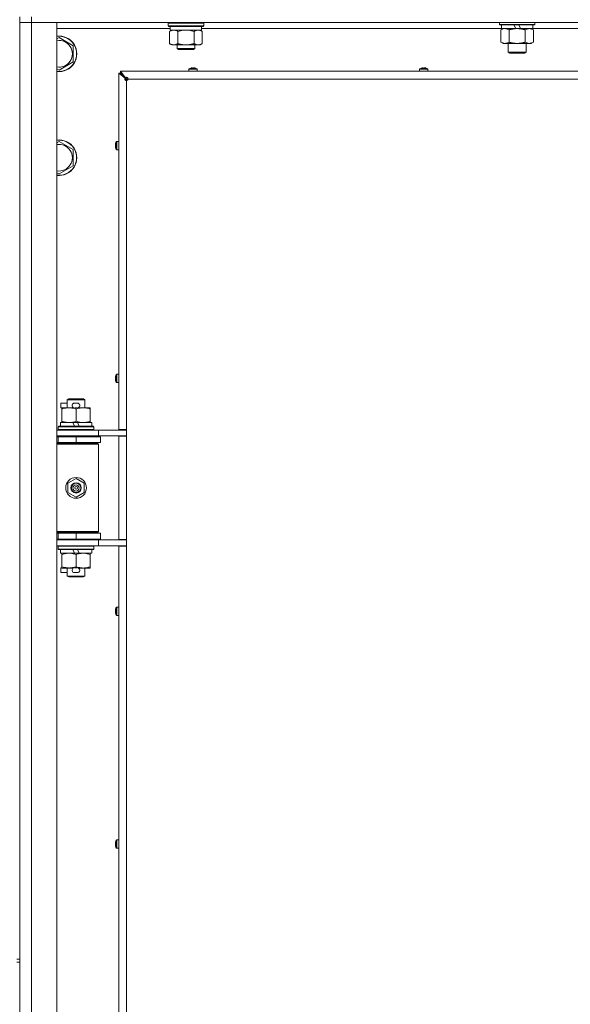
# Model space of a CAD drawing. Units: millimetres. Extents: x 0 to 29850, y -7 to 21000.
# Drawn here: x 15083 to 15454, y 16392 to 17056 of the extents above; entities that cross this region are included whole.
import ezdxf

# ---------------------------------------------------------------- set-up
doc = ezdxf.new("R2010")
doc.units = ezdxf.units.MM
doc.linetypes.add('K5LT_THIN', pattern=[0])
doc.layers.add('R', color=1, linetype='Continuous', true_color=0xff0000)
doc.layers.add('WELDING', color=7, linetype='Continuous', true_color=0xffffff)

msp = doc.modelspace()

# ---------------------------------------------------------------- linework, layer by layer
at = {"layer": 'R', "color": 7, "linetype": 'K5LT_THIN', "lineweight": 18}
for p, q in [((15083, 17057.76), (15083, 16422.76)), ((15091, 17053.76), (15083, 17053.76)), ((15083, 17053.76), (15091, 17053.76)), ((15091, 17057.76), (15091, 17053.76)), ((15091, 17053.76), (15091, 15789.76)), ((15091, 17053.76), (15108, 17053.76)), ((16415, 17053.76), (15091, 17053.76)), ((15108, 17053.76), (15108, 15789.76)), ((15183, 17053.46), (15183.17, 17053.76)), ((15183, 17051.56), (15183, 17053.46)), ((15183, 17053.46), (15195, 17053.46)), ((15195, 17053.46), (15207, 17053.46)), ((15207, 17053.46), (15206.83, 17053.76)), ((15207, 17051.56), (15207, 17053.46)), ((15406.2, 17053.76), (15406.2, 17052.56)), ((15430.2, 17052.56), (15406.2, 17052.56)), ((15406.2, 17052.56), (15406.37, 17052.26)), ((15430.03, 17052.26), (15406.37, 17052.26)), ((15407.7, 17052.26), (15407.7, 17049.76)), ((15417.19, 17049.76), (15416.02, 17052.26)), ((15420.5, 17049.76), (15419.33, 17052.26)), ((15428.7, 17052.26), (15428.7, 17049.76)), ((15430.2, 17052.56), (15430.03, 17052.26)), ((15430.2, 17053.76), (15430.2, 17052.56)), ((15184.5, 17049.76), (15108, 17049.76)), ((15183, 17051.56), (15183.17, 17051.26)), ((15183, 17051.56), (15195, 17051.56)), ((15183.17, 17051.26), (15195, 17051.26)), ((15184.03, 17047.91), (15185.5, 17048.76)), ((15184.03, 17039.61), (15184.03, 17047.91)), ((15184.5, 17048.76), (15184.5, 17051.26)), ((15184.5, 17048.76), (15205.5, 17048.76)), ((15189.52, 17039.61), (15189.52, 17047.91)), ((15195, 17051.56), (15207, 17051.56)), ((15195, 17051.26), (15206.83, 17051.26)), ((15200.48, 17039.61), (15200.48, 17047.91)), ((15205.97, 17047.91), (15204.5, 17048.76)), ((15205.5, 17048.76), (15205.5, 17051.26)), ((15407.7, 17049.76), (15205.5, 17049.76)), ((15205.97, 17039.61), (15205.97, 17047.91)), ((15207, 17051.56), (15206.83, 17051.26)), ((15407.23, 17048.91), (15408.7, 17049.76)), ((15407.23, 17048.91), (15407.23, 17040.61)), ((15417.19, 17049.76), (15407.7, 17049.76)), ((15412.72, 17048.91), (15412.72, 17040.61)), ((15417.19, 17049.76), (15418.2, 17049.76)), ((15418.2, 17049.76), (15420.5, 17049.76)), ((15428.7, 17049.76), (15420.5, 17049.76)), ((15423.68, 17048.91), (15423.68, 17040.61)), ((15429.17, 17048.91), (15427.7, 17049.76)), ((15630.9, 17049.76), (15428.7, 17049.76)), ((15429.17, 17048.91), (15429.17, 17040.61)), ((15108, 17042.86), (15109.5, 17043.73)), ((15109.5, 17043.73), (15119, 17038.24)), ((15184.03, 17039.61), (15185.5, 17038.76)), ((15186.77, 17038.76), (15185.5, 17038.76)), ((15195, 17038.76), (15186.77, 17038.76)), ((15189, 17038.76), (15189, 17036.34)), ((15203.23, 17038.76), (15195, 17038.76)), ((15201, 17038.76), (15201, 17036.34)), ((15204.5, 17038.76), (15203.23, 17038.76)), ((15205.97, 17039.61), (15204.5, 17038.76)), ((15407.23, 17040.61), (15408.7, 17039.76)), ((15418.2, 17039.76), (15408.7, 17039.76)), ((15412.2, 17039.76), (15412.2, 17033.84)), ((15427.7, 17039.76), (15418.2, 17039.76)), ((15424.2, 17039.76), (15424.2, 17033.84)), ((15429.17, 17040.61), (15427.7, 17039.76)), ((15119, 17038.24), (15119, 17027.27)), ((15201, 17036.34), (15189, 17036.34)), ((15189, 17036.34), (15190, 17035.76)), ((15200, 17035.76), (15190, 17035.76)), ((15201, 17036.34), (15200, 17035.76)), ((15424.2, 17033.84), (15412.2, 17033.84)), ((15412.2, 17033.84), (15413.2, 17033.26)), ((15423.2, 17033.26), (15413.2, 17033.26)), ((15424.2, 17033.84), (15423.2, 17033.26)), ((15119, 17027.27), (15109.5, 17021.79)), ((15109.5, 17021.79), (15108, 17022.66)), ((15149.8, 16779.51), (15149.8, 17019.76)), ((15149.8, 17019.76), (15151, 17019.76)), ((15154.13, 17016.43), (15149.8, 17019.76)), ((15151, 17020.96), (15715, 17020.96)), ((15151, 17019.76), (15151, 17020.96)), ((15151, 17020.96), (15154.33, 17016.63)), ((15151, 17019.76), (15155, 17015.76)), ((15155, 17015.76), (15151, 17019.76)), ((15151, 17019.76), (15154.33, 17016.43)), ((15154.33, 17016.43), (15151, 17019.76)), ((15197, 17022.39), (15197, 17020.96)), ((15202.6, 17022.39), (15197, 17022.39)), ((15202.6, 17020.96), (15197, 17020.96)), ((15202.51, 17022.56), (15197.09, 17022.56)), ((15198.46, 17023.16), (15198.45, 17023.17)), ((15199.45, 17023.16), (15199.44, 17023.26)), ((15200.16, 17023.26), (15200.15, 17023.16)), ((15201.15, 17023.17), (15201.14, 17023.16)), ((15202.6, 17022.39), (15202.6, 17020.96)), ((15352.47, 17022.39), (15352.47, 17020.96)), ((15358.07, 17022.39), (15352.47, 17022.39)), ((15358.07, 17020.96), (15352.47, 17020.96)), ((15357.97, 17022.56), (15352.56, 17022.56)), ((15353.92, 17023.16), (15353.92, 17023.17)), ((15354.92, 17023.16), (15354.91, 17023.26)), ((15355.63, 17023.26), (15355.61, 17023.16)), ((15356.61, 17023.17), (15356.61, 17023.16)), ((15358.07, 17022.39), (15358.07, 17020.96)), ((15154.13, 17016.43), (15154.33, 17016.43)), ((15154.33, 17016.63), (15154.33, 17016.43)), ((15155, 17015.76), (15155, 17014.76)), ((15155, 17015.76), (15155.71, 17015.05)), ((15155.71, 17015.05), (15155, 17015.76)), ((15155, 17015.76), (15156, 17015.76)), ((15155, 17014.76), (15155, 16779.51)), ((15710, 17015.76), (15156, 17015.76)), ((15108, 16972.86), (15109.5, 16973.73)), ((15109.5, 16973.73), (15119, 16968.24)), ((15148.2, 16973.67), (15148.2, 16968.25)), ((15148.37, 16973.76), (15149.8, 16973.76)), ((15148.37, 16973.76), (15148.37, 16968.16)), ((15119, 16968.24), (15119, 16957.27)), ((15147.5, 16971.32), (15147.6, 16971.31)), ((15147.6, 16970.61), (15147.5, 16970.6)), ((15147.59, 16972.31), (15147.6, 16972.3)), ((15147.6, 16969.62), (15147.59, 16969.61)), ((15148.37, 16968.16), (15149.8, 16968.16)), ((15109.5, 16951.79), (15108, 16952.66)), ((15119, 16957.27), (15109.5, 16951.79)), ((15147.5, 16814.4), (15147.6, 16814.39)), ((15147.6, 16813.7), (15147.5, 16813.68)), ((15147.59, 16815.39), (15147.6, 16815.39)), ((15148.2, 16816.75), (15148.2, 16811.34)), ((15148.37, 16816.84), (15149.8, 16816.84)), ((15148.37, 16816.84), (15148.37, 16811.24)), ((15147.6, 16812.7), (15147.59, 16812.7)), ((15148.37, 16811.24), (15149.8, 16811.24)), ((15115, 16799.68), (15116, 16800.26)), ((15116, 16800.26), (15126, 16800.26)), ((15127, 16799.68), (15126, 16800.26)), ((15110.8, 16794.16), (15110.8, 16797.36)), ((15115, 16797.36), (15110.8, 16797.36)), ((15111.5, 16794.16), (15110.8, 16794.16)), ((15111.5, 16793.41), (15111.5, 16794.26)), ((15111.5, 16794.26), (15119.34, 16794.26)), ((15111.5, 16785.11), (15111.5, 16793.41)), ((15115, 16799.68), (15127, 16799.68)), ((15115, 16794.26), (15115, 16799.68)), ((15121.9, 16797.36), (15119.9, 16797.36)), ((15121.85, 16794.16), (15119.95, 16794.16)), ((15121, 16785.11), (15121, 16793.41)), ((15122.46, 16794.26), (15125.75, 16794.26)), ((15125.75, 16794.26), (15130.5, 16794.26)), ((15127, 16794.26), (15127, 16799.68)), ((15130.5, 16794.26), (15130.5, 16793.41)), ((15130.5, 16785.11), (15130.5, 16793.41)), ((15109, 16781.46), (15109.17, 16781.76)), ((15109, 16779.56), (15109, 16781.46)), ((15109, 16781.46), (15133, 16781.46)), ((15109.17, 16781.76), (15132.83, 16781.76)), ((15110.5, 16781.76), (15110.5, 16784.26)), ((15110.5, 16784.26), (15118.7, 16784.26)), ((15111.5, 16784.26), (15111.5, 16785.11)), ((15122.01, 16784.26), (15118.7, 16784.26)), ((15118.7, 16784.26), (15119.87, 16781.76)), ((15122.01, 16784.26), (15123.18, 16781.76)), ((15122.01, 16784.26), (15131.5, 16784.26)), ((15130.5, 16785.11), (15130.5, 16784.26)), ((15131.5, 16781.76), (15131.5, 16784.26)), ((15133, 16781.46), (15132.83, 16781.76)), ((15133, 16779.56), (15133, 16781.46)), ((15108, 16779.26), (15136, 16779.26)), ((15108, 16775.26), (15136, 16775.26)), ((15108, 16774.76), (15109, 16774.76)), ((15109, 16779.56), (15109.17, 16779.26)), ((15109, 16779.56), (15133, 16779.56)), ((15109, 16774.76), (15121, 16774.76)), ((15109, 16770.76), (15109, 16774.76)), ((15115, 16774.76), (15115, 16775.26)), ((15121, 16770.76), (15121, 16774.76)), ((15121, 16774.76), (15137.5, 16774.76)), ((15127, 16774.76), (15127, 16775.26)), ((15133, 16779.56), (15132.83, 16779.26)), ((15136, 16779.26), (15152.35, 16779.26)), ((15136, 16775.26), (15136, 16779.26)), ((15136, 16775.26), (15155, 16775.26)), ((15137.5, 16770.76), (15137.5, 16774.76)), ((15149.8, 16779.51), (15155, 16779.51)), ((15149.8, 16705.51), (15149.8, 16775.01)), ((15149.8, 16775.01), (15155, 16775.01)), ((15151, 16779.51), (15151, 16779.26)), ((15151, 16775.26), (15151, 16775.01)), ((15155, 16779.26), (15152.35, 16779.26)), ((15155, 16775.01), (15155, 16779.51)), ((15155, 16775.01), (15155, 16705.51)), ((15108, 16770.76), (15109, 16770.76)), ((15108, 16770.26), (15135.5, 16770.26)), ((15108, 16769.76), (15136, 16769.76)), ((15109, 16770.76), (15121, 16770.76)), ((15115, 16770.26), (15115, 16770.76)), ((15121, 16770.76), (15137.5, 16770.76)), ((15127, 16770.26), (15127, 16770.76)), ((15136, 16769.76), (15135.5, 16770.26)), ((15136, 16710.76), (15136, 16769.76)), ((15115.5, 16743.43), (15121, 16746.61)), ((15115.5, 16737.08), (15115.5, 16743.43)), ((15121, 16746.61), (15126.5, 16743.43)), ((15126.5, 16743.43), (15126.5, 16737.08)), ((15121, 16733.91), (15115.5, 16737.08)), ((15126.5, 16737.08), (15121, 16733.91)), ((15108, 16710.76), (15136, 16710.76)), ((15108, 16710.26), (15135.5, 16710.26)), ((15109, 16709.76), (15108, 16709.76)), ((15109, 16709.76), (15109, 16705.76)), ((15121, 16709.76), (15109, 16709.76)), ((15115, 16709.76), (15115, 16710.26)), ((15121, 16709.76), (15121, 16705.76)), ((15137.5, 16709.76), (15121, 16709.76)), ((15127, 16709.76), (15127, 16710.26)), ((15136, 16710.76), (15135.5, 16710.26)), ((15137.5, 16709.76), (15137.5, 16705.76)), ((15109, 16705.76), (15108, 16705.76)), ((15136, 16705.26), (15108, 16705.26)), ((15136, 16701.26), (15108, 16701.26)), ((15121, 16705.76), (15109, 16705.76)), ((15109, 16700.96), (15109.17, 16701.26)), ((15109, 16699.06), (15109, 16700.96)), ((15109, 16700.96), (15133, 16700.96)), ((15115, 16705.26), (15115, 16705.76)), ((15137.5, 16705.76), (15121, 16705.76)), ((15127, 16705.26), (15127, 16705.76)), ((15133, 16700.96), (15132.83, 16701.26)), ((15133, 16699.06), (15133, 16700.96)), ((15155, 16705.26), (15136, 16705.26)), ((15136, 16705.26), (15136, 16701.26)), ((15152.35, 16701.26), (15136, 16701.26)), ((15149.8, 16705.51), (15155, 16705.51)), ((15149.8, 16142.51), (15149.8, 16701.01)), ((15149.8, 16701.01), (15155, 16701.01)), ((15151, 16705.51), (15151, 16705.26)), ((15151, 16701.26), (15151, 16701.01)), ((15155, 16701.26), (15152.35, 16701.26)), ((15155, 16701.01), (15155, 16705.51)), ((15155, 16701.01), (15155, 16142.51)), ((15109, 16699.06), (15109.17, 16698.76)), ((15109, 16699.06), (15133, 16699.06)), ((15109.17, 16698.76), (15132.83, 16698.76)), ((15110.5, 16696.26), (15110.5, 16698.76)), ((15110.5, 16696.26), (15119.87, 16696.26)), ((15111.5, 16695.41), (15111.5, 16696.26)), ((15111.5, 16687.11), (15111.5, 16695.41)), ((15118.7, 16698.76), (15119.87, 16696.26)), ((15119.87, 16696.26), (15123.18, 16696.26)), ((15121, 16687.11), (15121, 16695.41)), ((15122.01, 16698.76), (15123.18, 16696.26)), ((15123.18, 16696.26), (15131.5, 16696.26)), ((15130.5, 16696.26), (15130.5, 16695.41)), ((15130.5, 16687.11), (15130.5, 16695.41)), ((15131.5, 16696.26), (15131.5, 16698.76)), ((15133, 16699.06), (15132.83, 16698.76)), ((15111.5, 16686.26), (15111.5, 16687.11)), ((15130.5, 16687.11), (15130.5, 16686.26)), ((15110.8, 16683.16), (15110.8, 16686.36)), ((15111.5, 16686.36), (15110.8, 16686.36)), ((15115, 16683.16), (15110.8, 16683.16)), ((15116.25, 16686.26), (15111.5, 16686.26)), ((15115, 16680.84), (15115, 16686.26)), ((15115, 16680.84), (15116, 16680.26)), ((15115, 16680.84), (15127, 16680.84)), ((15119.34, 16686.26), (15116.25, 16686.26)), ((15121.9, 16683.16), (15119.9, 16683.16)), ((15121.85, 16686.36), (15119.95, 16686.36)), ((15125.75, 16686.26), (15122.46, 16686.26)), ((15130.5, 16686.26), (15125.75, 16686.26)), ((15127, 16680.84), (15126, 16680.26)), ((15127, 16680.84), (15127, 16686.26)), ((15116, 16680.26), (15126, 16680.26)), ((15147.5, 16657.49), (15147.6, 16657.48)), ((15147.6, 16656.78), (15147.5, 16656.77)), ((15147.59, 16658.48), (15147.6, 16658.47)), ((15147.6, 16655.79), (15147.59, 16655.78)), ((15148.2, 16659.84), (15148.2, 16654.42)), ((15148.37, 16659.93), (15149.8, 16659.93)), ((15148.37, 16659.93), (15148.37, 16654.33)), ((15148.37, 16654.33), (15149.8, 16654.33)), ((15149.8, 16659.93), (15149.8, 16654.33)), ((15147.59, 16501.56), (15147.6, 16501.56)), ((15148.2, 16502.92), (15148.2, 16497.51)), ((15148.37, 16503.02), (15149.8, 16503.02)), ((15148.37, 16503.02), (15148.37, 16497.42)), ((15149.8, 16503.02), (15149.8, 16497.42)), ((15147.5, 16500.58), (15147.6, 16500.56)), ((15147.6, 16499.87), (15147.5, 16499.86)), ((15147.6, 16498.87), (15147.59, 16498.87)), ((15148.37, 16497.42), (15149.8, 16497.42)), ((15081, 16422.76), (15083, 16422.76)), ((15083, 16420.76), (15083, 16422.76)), ((15081, 16420.76), (15083, 16420.76)), ((15083, 16420.76), (15083, 15785.76))]:
    msp.add_line(p, q, dxfattribs=at)
for radius in [7, 3.49, 3.49, 3.25, 3.19, 3.19, 2.1, 0.9]:
    msp.add_circle((15121, 16740.26), radius, dxfattribs=at)
for centre, radius, start, end in [((15109.5, 17032.76), 12, 262.81924, 97.18076), ((15109.5, 17032.76), 11.83, 262.71351, 97.28649), ((15109.5, 17032.76), 8.97, 260.37625, 99.62375), ((15197.2, 17022.39), 0.2, 122.79717, 180), ((15199.8, 17018.36), 5, 105.63841, 122.79717), ((15199.8, 17018.36), 5, 57.20283, 74.36159), ((15202.4, 17022.39), 0.2, 0, 57.20283), ((15352.67, 17022.39), 0.2, 122.79717, 180), ((15355.27, 17018.36), 5, 105.63841, 122.79717), ((15355.27, 17018.36), 5, 57.20283, 74.36159), ((15357.87, 17022.39), 0.2, 0, 57.20283), ((15155, 17015.76), 1, 270, 0), ((15109.5, 16962.76), 12, 262.81924, 97.18076), ((15109.5, 16962.76), 11.83, 262.71351, 97.28649), ((15152.4, 16970.96), 5, 147.20283, 164.36159), ((15148.37, 16973.56), 0.2, 90, 147.20283), ((15109.5, 16962.76), 8.97, 260.37625, 99.62375), ((15152.4, 16970.96), 5, 195.63841, 212.79717), ((15148.37, 16968.36), 0.2, 212.79717, 270), ((15152.4, 16814.04), 5, 147.20283, 164.36159), ((15148.37, 16816.64), 0.2, 90, 147.20283), ((15152.4, 16814.04), 5, 195.63841, 212.79717), ((15148.37, 16811.44), 0.2, 212.79717, 270), ((15119.9, 16795.76), 1.6, 90, 249.63587), ((15121.9, 16795.76), 1.6, 290.36413, 90), ((15109, 16766.76), 4, 61.04498, 90), ((15109, 16713.76), 4, 270, 298.95502), ((15119.9, 16684.76), 1.6, 110.36413, 270), ((15121.9, 16684.76), 1.6, 270, 69.63587), ((15152.4, 16657.13), 5, 147.20283, 164.36159), ((15152.4, 16657.13), 5, 195.63841, 212.79717), ((15148.37, 16659.73), 0.2, 90, 147.20283), ((15148.37, 16654.53), 0.2, 212.79717, 270), ((15152.4, 16500.22), 5, 147.20283, 164.36159), ((15148.37, 16502.82), 0.2, 90, 147.20283), ((15152.4, 16500.22), 5, 195.63841, 212.79717), ((15148.37, 16497.62), 0.2, 212.79717, 270)]:
    msp.add_arc(centre, radius, start, end, dxfattribs=at)
for centre, major_axis, ratio, start_param, end_param in [((15199.8, 17018.41), (-4.99, 0), 0.989534, 4.899268, 4.984755), ((15199.8, 17018.41), (-4.99, 0), 0.989534, 4.899268, 4.984755), ((15199.8, 17018.95), (-4.86, 0), 0.870724, 4.640976, 4.783802), ((15199.8, 17018.95), (-4.86, 0), 0.870724, 4.712389, 4.783802), ((15199.8, 17018.95), (-4.86, 0), 0.870724, 4.640976, 4.712389), ((15199.8, 17018.41), (-4.99, 0), 0.989534, 4.440023, 4.52551), ((15199.8, 17018.41), (-4.99, 0), 0.989534, 4.440023, 4.52551), ((15355.27, 17018.41), (-4.99, 0), 0.989534, 4.899268, 4.984755), ((15355.27, 17018.41), (-4.99, 0), 0.989534, 4.899268, 4.984755), ((15355.27, 17018.95), (-4.86, 0), 0.870724, 4.640976, 4.783802), ((15355.27, 17018.95), (-4.86, 0), 0.870724, 4.712389, 4.783802), ((15355.27, 17018.95), (-4.86, 0), 0.870724, 4.640976, 4.712389), ((15355.27, 17018.41), (-4.99, 0), 0.989534, 4.440023, 4.52551), ((15355.27, 17018.41), (-4.99, 0), 0.989534, 4.440023, 4.52551), ((15152.35, 16970.96), (0, -4.99), 0.989534, 4.440023, 4.52551), ((15152.35, 16970.96), (0, -4.99), 0.989534, 4.440023, 4.52551), ((15152.35, 16970.96), (0, -4.99), 0.989534, 4.899268, 4.984755), ((15152.35, 16970.96), (0, -4.99), 0.989534, 4.899268, 4.984755), ((15151.81, 16970.96), (0, -4.86), 0.870724, 4.640976, 4.783802), ((15151.81, 16970.96), (0, -4.86), 0.870724, 4.640976, 4.712389), ((15151.81, 16970.96), (0, -4.86), 0.870724, 4.712389, 4.783802), ((15152.35, 16814.04), (0, -4.99), 0.989534, 4.440023, 4.52551), ((15152.35, 16814.04), (0, -4.99), 0.989534, 4.440023, 4.52551), ((15152.35, 16814.04), (0, -4.99), 0.989534, 4.899268, 4.984755), ((15152.35, 16814.04), (0, -4.99), 0.989534, 4.899268, 4.984755), ((15151.81, 16814.04), (0, -4.86), 0.870724, 4.640976, 4.783802), ((15151.81, 16814.04), (0, -4.86), 0.870724, 4.640976, 4.712389), ((15151.81, 16814.04), (0, -4.86), 0.870724, 4.712389, 4.783802), ((15152.35, 16657.13), (0, -4.99), 0.989534, 4.440023, 4.52551), ((15152.35, 16657.13), (0, -4.99), 0.989534, 4.440023, 4.52551), ((15152.35, 16657.13), (0, -4.99), 0.989534, 4.899268, 4.984755), ((15152.35, 16657.13), (0, -4.99), 0.989534, 4.899268, 4.984755), ((15151.81, 16657.13), (0, -4.86), 0.870724, 4.640976, 4.783802), ((15151.81, 16657.13), (0, -4.86), 0.870724, 4.640976, 4.712389), ((15151.81, 16657.13), (0, -4.86), 0.870724, 4.712389, 4.783802), ((15152.35, 16500.22), (0, -4.99), 0.989534, 4.440023, 4.52551), ((15152.35, 16500.22), (0, -4.99), 0.989534, 4.440023, 4.52551), ((15152.35, 16500.22), (0, -4.99), 0.989534, 4.899268, 4.984755), ((15152.35, 16500.22), (0, -4.99), 0.989534, 4.899268, 4.984755), ((15151.81, 16500.22), (0, -4.86), 0.870724, 4.640976, 4.783802), ((15151.81, 16500.22), (0, -4.86), 0.870724, 4.640976, 4.712389), ((15151.81, 16500.22), (0, -4.86), 0.870724, 4.712389, 4.783802)]:
    msp.add_ellipse(centre, major_axis=major_axis, ratio=ratio, start_param=start_param, end_param=end_param, dxfattribs=at)
at = {"layer": 'WELDING', "color": 7, "linetype": 'K5LT_THIN', "lineweight": 18}
for p, q in [((15191.32, 17048.36), (15189.52, 17047.91)), ((15193.15, 17048.66), (15191.32, 17048.36)), ((15195, 17048.76), (15193.15, 17048.66)), ((15196.85, 17048.66), (15195, 17048.76)), ((15198.68, 17048.36), (15196.85, 17048.66)), ((15200.48, 17047.91), (15198.68, 17048.36)), ((15407.77, 17049.2), (15407.23, 17048.91)), ((15408.67, 17049.56), (15407.77, 17049.2)), ((15409.6, 17049.74), (15408.67, 17049.56)), ((15409.97, 17049.76), (15409.6, 17049.74))]:
    msp.add_line(p, q, dxfattribs=at)
for points, knots in [([(15189.52, 17047.91), (15189.19, 17048.1), (15188.72, 17048.33), (15188.15, 17048.54), (15187.8, 17048.63), (15187.5, 17048.7), (15187.16, 17048.75), (15186.8, 17048.76), (15186.45, 17048.75), (15186.14, 17048.71), (15185.8, 17048.65), (15185.36, 17048.53), (15184.75, 17048.3), (15184.29, 17048.06), (15184.03, 17047.91)], [0, 0, 0, 0, 2.72415, 3.912285, 4.716446, 5.530362, 6.353984, 7.500189, 8.40607, 9.211142, 9.998759, 11.128707, 12.847273, 15, 15, 15, 15]), ([(15205.97, 17047.91), (15205.65, 17048.1), (15205.18, 17048.33), (15204.6, 17048.54), (15204.26, 17048.63), (15203.96, 17048.7), (15203.61, 17048.75), (15203.26, 17048.76), (15202.9, 17048.75), (15202.59, 17048.71), (15202.26, 17048.65), (15201.81, 17048.53), (15201.2, 17048.3), (15200.74, 17048.06), (15200.48, 17047.91)], [0, 0, 0, 0, 2.72415, 3.912285, 4.716446, 5.530362, 6.353984, 7.500189, 8.40607, 9.211142, 9.998759, 11.128707, 12.847273, 15, 15, 15, 15]), ([(15412.72, 17048.91), (15412.43, 17049.08), (15411.99, 17049.3), (15411.43, 17049.51), (15411.04, 17049.63), (15410.69, 17049.7), (15410.33, 17049.75), (15410.09, 17049.76), (15409.97, 17049.76)], [0, 0, 0, 0, 2.905563, 4.375924, 5.511195, 6.679161, 7.850161, 9, 9, 9, 9]), ([(15418.2, 17049.76), (15418.14, 17049.76), (15418.02, 17049.76), (15417.84, 17049.76), (15417.67, 17049.75), (15417.49, 17049.74), (15417.31, 17049.74), (15417.08, 17049.72), (15416.66, 17049.69), (15416.19, 17049.64), (15415.72, 17049.58), (15415.37, 17049.52), (15415.01, 17049.46), (15414.65, 17049.39), (15414.29, 17049.31), (15413.95, 17049.24), (15413.63, 17049.16), (15413.32, 17049.08), (15413.02, 17049), (15412.82, 17048.94), (15412.72, 17048.91)], [0, 0, 0, 0, 0.13683, 0.27366, 0.41049, 0.54732, 0.68415, 0.820981, 1.094641, 1.641961, 1.915621, 2.189281, 2.472595, 2.755908, 3.039221, 3.322535, 3.565256, 3.807977, 4.050698, 4.293419, 4.293419, 4.293419, 4.293419]), ([(15423.68, 17048.91), (15423.58, 17048.94), (15423.32, 17049.02), (15422.97, 17049.11), (15422.65, 17049.19), (15422.33, 17049.26), (15421.97, 17049.34), (15421.62, 17049.41), (15421.38, 17049.46), (15421.15, 17049.5), (15420.87, 17049.55), (15420.44, 17049.61), (15419.98, 17049.67), (15419.48, 17049.71), (15419.12, 17049.73), (15418.84, 17049.75), (15418.63, 17049.75), (15418.41, 17049.76), (15418.27, 17049.76), (15418.2, 17049.76)], [0, 0, 0, 0, 0.253231, 0.633077, 0.823001, 1.012924, 1.39277, 1.683866, 1.829413, 1.974961, 2.22598, 2.476999, 2.979038, 3.307633, 3.636228, 3.800526, 3.964824, 4.129121, 4.293419, 4.293419, 4.293419, 4.293419]), ([(15426.43, 17049.76), (15426.3, 17049.76), (15426.05, 17049.75), (15425.68, 17049.7), (15425.32, 17049.62), (15424.85, 17049.48), (15424.31, 17049.25), (15423.89, 17049.03), (15423.68, 17048.91)], [0, 0, 0, 0, 1.192024, 2.404251, 3.60809, 4.765234, 6.955738, 9, 9, 9, 9]), ([(15429.17, 17048.91), (15428.88, 17049.08), (15428.45, 17049.3), (15427.88, 17049.51), (15427.5, 17049.63), (15427.14, 17049.7), (15426.78, 17049.75), (15426.55, 17049.76), (15426.43, 17049.76)], [0, 0, 0, 0, 2.905563, 4.375924, 5.511195, 6.679161, 7.850161, 9, 9, 9, 9]), ([(15184.03, 17039.61), (15184.32, 17039.44), (15184.75, 17039.22), (15185.32, 17039.01), (15185.7, 17038.89), (15186.06, 17038.82), (15186.42, 17038.77), (15186.65, 17038.76), (15186.77, 17038.76)], [0, 0, 0, 0, 2.905563, 4.375924, 5.511195, 6.679161, 7.850161, 9, 9, 9, 9]), ([(15186.77, 17038.76), (15186.9, 17038.76), (15187.15, 17038.77), (15187.52, 17038.82), (15187.88, 17038.9), (15188.35, 17039.04), (15188.89, 17039.27), (15189.31, 17039.49), (15189.52, 17039.61)], [0, 0, 0, 0, 1.192024, 2.404251, 3.60809, 4.765234, 6.955738, 9, 9, 9, 9]), ([(15189.52, 17039.61), (15189.58, 17039.59), (15189.7, 17039.55), (15189.88, 17039.5), (15190.07, 17039.45), (15190.31, 17039.39), (15190.62, 17039.31), (15190.96, 17039.23), (15191.27, 17039.17), (15191.55, 17039.11), (15191.78, 17039.07), (15191.96, 17039.03), (15192.17, 17039), (15192.46, 17038.95), (15192.82, 17038.9), (15193.19, 17038.86), (15193.67, 17038.81), (15194.16, 17038.78), (15194.64, 17038.76), (15194.88, 17038.76), (15195, 17038.76)], [0, 0, 0, 0, 0.14736, 0.294719, 0.442079, 0.589439, 0.884158, 1.178877, 1.396237, 1.613598, 1.830958, 1.939638, 2.048318, 2.328827, 2.609337, 2.889846, 3.170356, 3.731374, 4.011884, 4.292393, 4.292393, 4.292393, 4.292393]), ([(15195, 17038.76), (15195.18, 17038.76), (15195.55, 17038.76), (15196.1, 17038.79), (15196.65, 17038.84), (15197.14, 17038.89), (15197.5, 17038.94), (15197.73, 17038.98), (15197.9, 17039.01), (15198.08, 17039.04), (15198.25, 17039.07), (15198.42, 17039.1), (15198.61, 17039.14), (15198.83, 17039.19), (15199.15, 17039.26), (15199.46, 17039.33), (15199.78, 17039.41), (15200.01, 17039.48), (15200.25, 17039.54), (15200.41, 17039.58), (15200.48, 17039.61)], [0, 0, 0, 0, 0.426692, 0.853385, 1.280077, 1.70677, 1.976977, 2.112081, 2.247185, 2.382289, 2.517392, 2.652496, 2.7876, 2.975699, 3.163798, 3.539996, 3.728096, 3.916195, 4.104294, 4.292393, 4.292393, 4.292393, 4.292393]), ([(15200.48, 17039.61), (15200.77, 17039.44), (15201.21, 17039.22), (15201.77, 17039.01), (15202.16, 17038.89), (15202.51, 17038.82), (15202.87, 17038.77), (15203.11, 17038.76), (15203.23, 17038.76)], [0, 0, 0, 0, 2.905563, 4.375924, 5.511195, 6.679161, 7.850161, 9, 9, 9, 9]), ([(15203.23, 17038.76), (15203.35, 17038.76), (15203.6, 17038.77), (15203.97, 17038.82), (15204.34, 17038.9), (15204.8, 17039.04), (15205.34, 17039.27), (15205.77, 17039.49), (15205.97, 17039.61)], [0, 0, 0, 0, 1.192024, 2.404251, 3.60809, 4.765234, 6.955738, 9, 9, 9, 9]), ([(15407.23, 17040.61), (15407.55, 17040.42), (15408.02, 17040.18), (15408.6, 17039.98), (15408.94, 17039.88), (15409.24, 17039.82), (15409.59, 17039.77), (15409.94, 17039.75), (15410.3, 17039.77), (15410.61, 17039.8), (15410.94, 17039.87), (15411.39, 17039.99), (15412, 17040.22), (15412.46, 17040.46), (15412.72, 17040.61)], [0, 0, 0, 0, 2.72415, 3.912285, 4.716446, 5.530362, 6.353984, 7.500189, 8.40607, 9.211142, 9.998759, 11.128707, 12.847273, 15, 15, 15, 15]), ([(15412.72, 17040.61), (15412.78, 17040.59), (15412.9, 17040.55), (15413.08, 17040.5), (15413.27, 17040.45), (15413.51, 17040.39), (15413.82, 17040.31), (15414.16, 17040.23), (15414.47, 17040.17), (15414.75, 17040.11), (15414.98, 17040.07), (15415.16, 17040.03), (15415.37, 17040), (15415.66, 17039.95), (15416.02, 17039.9), (15416.39, 17039.86), (15416.87, 17039.81), (15417.36, 17039.78), (15417.84, 17039.76), (15418.08, 17039.76), (15418.2, 17039.76)], [0, 0, 0, 0, 0.14736, 0.294719, 0.442079, 0.589439, 0.884158, 1.178877, 1.396237, 1.613598, 1.830958, 1.939638, 2.048318, 2.328827, 2.609337, 2.889846, 3.170356, 3.731374, 4.011884, 4.292393, 4.292393, 4.292393, 4.292393]), ([(15418.2, 17039.76), (15418.38, 17039.76), (15418.75, 17039.76), (15419.3, 17039.79), (15419.85, 17039.84), (15420.34, 17039.89), (15420.7, 17039.94), (15420.93, 17039.98), (15421.1, 17040.01), (15421.28, 17040.04), (15421.45, 17040.07), (15421.62, 17040.1), (15421.81, 17040.14), (15422.03, 17040.19), (15422.35, 17040.26), (15422.66, 17040.33), (15422.98, 17040.41), (15423.21, 17040.48), (15423.45, 17040.54), (15423.61, 17040.58), (15423.68, 17040.61)], [0, 0, 0, 0, 0.426692, 0.853385, 1.280077, 1.70677, 1.976977, 2.112081, 2.247185, 2.382289, 2.517392, 2.652496, 2.7876, 2.975699, 3.163798, 3.539996, 3.728096, 3.916195, 4.104294, 4.292393, 4.292393, 4.292393, 4.292393]), ([(15423.68, 17040.61), (15424.01, 17040.42), (15424.48, 17040.18), (15425.05, 17039.98), (15425.4, 17039.88), (15425.7, 17039.82), (15426.04, 17039.77), (15426.4, 17039.75), (15426.75, 17039.77), (15427.06, 17039.8), (15427.4, 17039.87), (15427.84, 17039.99), (15428.45, 17040.22), (15428.91, 17040.46), (15429.17, 17040.61)], [0, 0, 0, 0, 2.72415, 3.912285, 4.716446, 5.530362, 6.353984, 7.500189, 8.40607, 9.211142, 9.998759, 11.128707, 12.847273, 15, 15, 15, 15]), ([(15155, 17014.76), (15154.93, 17014.76), (15154.79, 17014.77), (15154.6, 17014.81), (15154.43, 17014.88), (15154.28, 17014.96), (15154.15, 17015.07), (15154.03, 17015.19), (15153.94, 17015.33), (15153.88, 17015.48), (15153.84, 17015.63), (15153.83, 17015.78), (15153.85, 17015.93), (15153.89, 17016.08), (15153.96, 17016.22), (15154.04, 17016.33), (15154.1, 17016.4), (15154.13, 17016.43)], [0, 0, 0, 0, 1.470867, 2.756302, 3.913126, 5.112062, 6.359704, 7.595701, 8.829867, 10.050416, 11.257472, 12.455125, 13.649414, 14.853025, 16.044355, 17.09644, 18, 18, 18, 18]), ([(15155, 17014.76), (15154.94, 17014.76), (15154.83, 17014.77), (15154.68, 17014.82), (15154.55, 17014.89), (15154.43, 17014.98), (15154.33, 17015.09), (15154.24, 17015.22), (15154.17, 17015.37), (15154.12, 17015.53), (15154.1, 17015.69), (15154.1, 17015.85), (15154.13, 17016.01), (15154.18, 17016.17), (15154.24, 17016.31), (15154.3, 17016.39), (15154.33, 17016.43)], [0, 0, 0, 0, 1.431968, 2.683968, 3.812303, 4.983484, 6.206496, 7.424194, 8.64762, 9.864829, 11.074261, 12.279315, 13.489232, 14.680729, 15.853079, 17, 17, 17, 17]), ([(15154.33, 17016.63), (15154.38, 17016.68), (15154.48, 17016.76), (15154.63, 17016.85), (15154.78, 17016.9), (15154.93, 17016.92), (15155.08, 17016.92), (15155.23, 17016.9), (15155.38, 17016.84), (15155.52, 17016.76), (15155.65, 17016.65), (15155.76, 17016.53), (15155.85, 17016.38), (15155.93, 17016.21), (15155.97, 17016.04), (15156, 17015.89), (15156, 17015.8), (15156, 17015.76)], [0, 0, 0, 0, 1.504505, 2.81434, 3.972756, 5.153591, 6.361741, 7.555487, 8.761047, 9.978755, 11.210245, 12.448996, 13.683637, 14.911265, 16.210718, 17.240384, 18, 18, 18, 18]), ([(15154.33, 17016.43), (15154.38, 17016.47), (15154.48, 17016.53), (15154.65, 17016.6), (15154.81, 17016.64), (15154.97, 17016.66), (15155.13, 17016.65), (15155.29, 17016.62), (15155.45, 17016.57), (15155.59, 17016.49), (15155.71, 17016.4), (15155.82, 17016.28), (15155.91, 17016.15), (15155.96, 17016.01), (15155.99, 17015.88), (15156, 17015.8), (15156, 17015.76)], [0, 0, 0, 0, 1.502176, 2.810833, 3.971347, 5.157416, 6.374463, 7.578465, 8.792784, 10.013189, 11.236206, 12.450171, 13.65881, 14.963383, 16.078753, 17, 17, 17, 17]), ([(15121, 16793.41), (15120.44, 16793.6), (15119.63, 16793.83), (15118.63, 16794.04), (15118.03, 16794.13), (15117.51, 16794.2), (15116.92, 16794.25), (15116.3, 16794.26), (15115.69, 16794.25), (15115.24, 16794.22), (15114.74, 16794.17), (15114.1, 16794.08), (15112.96, 16793.86), (15112.08, 16793.6), (15111.5, 16793.41)], [0, 0, 0, 0, 2.72415, 3.912285, 4.716446, 5.530362, 6.353984, 7.500189, 8.40607, 9.211142, 9.605533, 10.761675, 12.184093, 15, 15, 15, 15]), ([(15125.75, 16794.26), (15125.43, 16794.26), (15124.89, 16794.24), (15124.04, 16794.15), (15123.13, 16794), (15122.08, 16793.75), (15121.35, 16793.53), (15121, 16793.41)], [0, 0, 0, 0, 1.597458, 2.676777, 4.235764, 6.182879, 8, 8, 8, 8]), ([(15130.5, 16793.41), (15129.92, 16793.6), (15129.08, 16793.85), (15127.97, 16794.07), (15127.24, 16794.18), (15126.51, 16794.24), (15126.02, 16794.26), (15125.75, 16794.26)], [0, 0, 0, 0, 3.005828, 4.318193, 5.5895, 6.632109, 8, 8, 8, 8]), ([(15111.5, 16785.11), (15112, 16784.94), (15112.75, 16784.72), (15113.73, 16784.51), (15114.39, 16784.39), (15115.01, 16784.32), (15115.63, 16784.27), (15116.05, 16784.26), (15116.25, 16784.26)], [0, 0, 0, 0, 2.905563, 4.375924, 5.511195, 6.679161, 7.850161, 9, 9, 9, 9]), ([(15116.25, 16784.26), (15116.46, 16784.26), (15116.9, 16784.27), (15117.54, 16784.32), (15118.17, 16784.4), (15118.98, 16784.54), (15119.92, 16784.77), (15120.65, 16784.99), (15121, 16785.11)], [0, 0, 0, 0, 1.192024, 2.404251, 3.60809, 4.765234, 6.955738, 9, 9, 9, 9]), ([(15121, 16785.11), (15121.43, 16784.96), (15122.17, 16784.74), (15123.18, 16784.51), (15124, 16784.37), (15124.74, 16784.29), (15125.32, 16784.26), (15125.66, 16784.26), (15125.75, 16784.26)], [0, 0, 0, 0, 2.494996, 4.309231, 5.73815, 7.133977, 8.472011, 9, 9, 9, 9]), ([(15125.75, 16784.26), (15126.06, 16784.26), (15126.67, 16784.28), (15127.44, 16784.37), (15128.3, 16784.51), (15129.27, 16784.72), (15130.09, 16784.97), (15130.5, 16785.11)], [0, 0, 0, 0, 1.523216, 3.057663, 3.814901, 5.878539, 8, 8, 8, 8]), ([(15121, 16695.41), (15120.44, 16695.6), (15119.63, 16695.83), (15118.63, 16696.04), (15118.03, 16696.13), (15117.51, 16696.2), (15116.92, 16696.25), (15116.3, 16696.26), (15115.69, 16696.25), (15115.24, 16696.22), (15114.74, 16696.17), (15114.1, 16696.08), (15112.96, 16695.86), (15112.08, 16695.6), (15111.5, 16695.41)], [0, 0, 0, 0, 2.72415, 3.912285, 4.716446, 5.530362, 6.353984, 7.500189, 8.40607, 9.211142, 9.605533, 10.761675, 12.184093, 15, 15, 15, 15]), ([(15125.75, 16696.26), (15125.43, 16696.26), (15124.89, 16696.24), (15124.04, 16696.15), (15123.13, 16696), (15122.08, 16695.75), (15121.35, 16695.53), (15121, 16695.41)], [0, 0, 0, 0, 1.597458, 2.676777, 4.235764, 6.182879, 8, 8, 8, 8]), ([(15130.5, 16695.41), (15129.92, 16695.6), (15129.08, 16695.85), (15127.97, 16696.07), (15127.24, 16696.18), (15126.51, 16696.24), (15126.02, 16696.26), (15125.75, 16696.26)], [0, 0, 0, 0, 3.005828, 4.318193, 5.5895, 6.632109, 8, 8, 8, 8]), ([(15111.5, 16687.11), (15112, 16686.94), (15112.75, 16686.72), (15113.73, 16686.51), (15114.39, 16686.39), (15115.01, 16686.32), (15115.63, 16686.27), (15116.05, 16686.26), (15116.25, 16686.26)], [0, 0, 0, 0, 2.905563, 4.375924, 5.511195, 6.679161, 7.850161, 9, 9, 9, 9]), ([(15116.25, 16686.26), (15116.46, 16686.26), (15116.9, 16686.27), (15117.54, 16686.32), (15118.17, 16686.4), (15118.98, 16686.54), (15119.92, 16686.77), (15120.65, 16686.99), (15121, 16687.11)], [0, 0, 0, 0, 1.192024, 2.404251, 3.60809, 4.765234, 6.955738, 9, 9, 9, 9]), ([(15121, 16687.11), (15121.43, 16686.96), (15122.17, 16686.74), (15123.18, 16686.51), (15124, 16686.37), (15124.74, 16686.29), (15125.32, 16686.26), (15125.66, 16686.26), (15125.75, 16686.26)], [0, 0, 0, 0, 2.494996, 4.309231, 5.73815, 7.133977, 8.472011, 9, 9, 9, 9]), ([(15125.75, 16686.26), (15126.06, 16686.26), (15126.67, 16686.28), (15127.44, 16686.37), (15128.3, 16686.51), (15129.27, 16686.72), (15130.09, 16686.97), (15130.5, 16687.11)], [0, 0, 0, 0, 1.523216, 3.057663, 3.814901, 5.878539, 8, 8, 8, 8])]:
    msp.add_open_spline(points, degree=3, knots=knots, dxfattribs=at)
for points in [[(15198.87, 17023.26), (15199.02, 17023.28), (15199.16, 17023.3), (15199.3, 17023.31)], [(15199.3, 17023.31), (15199.16, 17023.3), (15199.02, 17023.28), (15198.87, 17023.26)], [(15199.44, 17023.26), (15199.39, 17023.28), (15199.35, 17023.3), (15199.3, 17023.31)], [(15199.3, 17023.31), (15199.35, 17023.3), (15199.39, 17023.28), (15199.44, 17023.26)], [(15200.16, 17023.26), (15200.21, 17023.28), (15200.25, 17023.3), (15200.3, 17023.31)], [(15200.3, 17023.31), (15200.25, 17023.3), (15200.21, 17023.28), (15200.16, 17023.26)], [(15200.3, 17023.31), (15200.44, 17023.3), (15200.58, 17023.28), (15200.73, 17023.26)], [(15200.73, 17023.26), (15200.58, 17023.28), (15200.44, 17023.3), (15200.3, 17023.31)], [(15354.34, 17023.26), (15354.48, 17023.28), (15354.63, 17023.3), (15354.77, 17023.31)], [(15354.77, 17023.31), (15354.63, 17023.3), (15354.48, 17023.28), (15354.34, 17023.26)], [(15354.91, 17023.26), (15354.86, 17023.28), (15354.81, 17023.3), (15354.77, 17023.31)], [(15354.77, 17023.31), (15354.81, 17023.3), (15354.86, 17023.28), (15354.91, 17023.26)], [(15355.63, 17023.26), (15355.67, 17023.28), (15355.72, 17023.3), (15355.76, 17023.31)], [(15355.76, 17023.31), (15355.72, 17023.3), (15355.67, 17023.28), (15355.63, 17023.26)], [(15355.76, 17023.31), (15355.91, 17023.3), (15356.05, 17023.28), (15356.19, 17023.26)], [(15356.19, 17023.26), (15356.05, 17023.28), (15355.91, 17023.3), (15355.76, 17023.31)], [(15147.45, 16971.45), (15147.46, 16971.6), (15147.48, 16971.74), (15147.5, 16971.89)], [(15147.5, 16971.89), (15147.48, 16971.74), (15147.46, 16971.6), (15147.45, 16971.45)], [(15147.5, 16971.32), (15147.48, 16971.37), (15147.46, 16971.41), (15147.45, 16971.45)], [(15147.45, 16971.45), (15147.46, 16971.41), (15147.48, 16971.37), (15147.5, 16971.32)], [(15147.5, 16970.6), (15147.48, 16970.55), (15147.46, 16970.51), (15147.45, 16970.46)], [(15147.45, 16970.46), (15147.46, 16970.51), (15147.48, 16970.55), (15147.5, 16970.6)], [(15147.5, 16970.03), (15147.48, 16970.17), (15147.46, 16970.32), (15147.45, 16970.46)], [(15147.45, 16970.46), (15147.46, 16970.32), (15147.48, 16970.17), (15147.5, 16970.03)], [(15147.45, 16814.54), (15147.46, 16814.68), (15147.48, 16814.83), (15147.5, 16814.97)], [(15147.5, 16814.97), (15147.48, 16814.83), (15147.46, 16814.68), (15147.45, 16814.54)], [(15147.5, 16814.4), (15147.48, 16814.45), (15147.46, 16814.5), (15147.45, 16814.54)], [(15147.45, 16814.54), (15147.46, 16814.5), (15147.48, 16814.45), (15147.5, 16814.4)], [(15147.5, 16813.68), (15147.48, 16813.64), (15147.46, 16813.59), (15147.45, 16813.55)], [(15147.45, 16813.55), (15147.46, 16813.59), (15147.48, 16813.64), (15147.5, 16813.68)], [(15147.5, 16813.12), (15147.48, 16813.26), (15147.46, 16813.4), (15147.45, 16813.55)], [(15147.45, 16813.55), (15147.46, 16813.4), (15147.48, 16813.26), (15147.5, 16813.12)], [(15147.45, 16657.63), (15147.46, 16657.77), (15147.48, 16657.91), (15147.5, 16658.06)], [(15147.5, 16658.06), (15147.48, 16657.91), (15147.46, 16657.77), (15147.45, 16657.63)], [(15147.5, 16657.49), (15147.48, 16657.54), (15147.46, 16657.58), (15147.45, 16657.63)], [(15147.45, 16657.63), (15147.46, 16657.58), (15147.48, 16657.54), (15147.5, 16657.49)], [(15147.5, 16656.77), (15147.48, 16656.72), (15147.46, 16656.68), (15147.45, 16656.63)], [(15147.45, 16656.63), (15147.46, 16656.68), (15147.48, 16656.72), (15147.5, 16656.77)], [(15147.5, 16656.2), (15147.48, 16656.35), (15147.46, 16656.49), (15147.45, 16656.63)], [(15147.45, 16656.63), (15147.46, 16656.49), (15147.48, 16656.35), (15147.5, 16656.2)], [(15147.45, 16500.71), (15147.46, 16500.86), (15147.48, 16501), (15147.5, 16501.14)], [(15147.5, 16501.14), (15147.48, 16501), (15147.46, 16500.86), (15147.45, 16500.71)], [(15147.5, 16500.58), (15147.48, 16500.62), (15147.46, 16500.67), (15147.45, 16500.71)], [(15147.45, 16500.71), (15147.46, 16500.67), (15147.48, 16500.62), (15147.5, 16500.58)], [(15147.5, 16499.86), (15147.48, 16499.81), (15147.46, 16499.76), (15147.45, 16499.72)], [(15147.45, 16499.72), (15147.46, 16499.76), (15147.48, 16499.81), (15147.5, 16499.86)], [(15147.5, 16499.29), (15147.48, 16499.43), (15147.46, 16499.58), (15147.45, 16499.72)], [(15147.45, 16499.72), (15147.46, 16499.58), (15147.48, 16499.43), (15147.5, 16499.29)]]:
    msp.add_open_spline(points, degree=3, dxfattribs=at)

doc.saveas('drawing.dxf')
